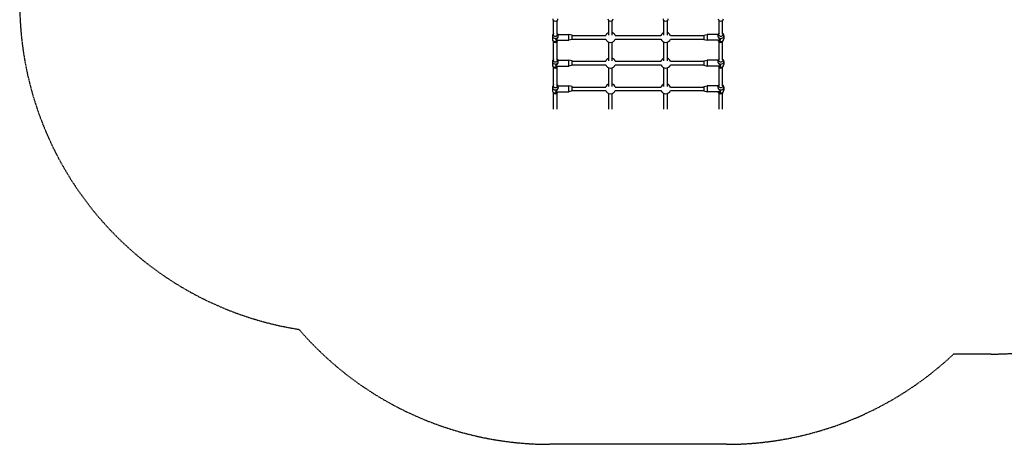
# Model space of a CAD drawing. Units: millimetres. Extents: x -3288 to 4951, y -2503 to 2094.
# Drawn here: x -3288 to 1174, y -2503 to -577 of the extents above; entities that cross this region are included whole.
import ezdxf

# ---------------------------------------------------------------- set-up
doc = ezdxf.new("R2010")
doc.units = ezdxf.units.MM
doc.linetypes.add('DASHED', pattern=[0.75, 0.5, -0.25])

msp = doc.modelspace()

# ---------------------------------------------------------------- linework, layer by layer
for p, q in [((-868.5, -643), (-868.5, -580.9)), ((-852.5, -643), (-852.5, -580.9)), ((-618.5, -646.9), (-618.5, -580.9)), ((-602.5, -646.9), (-602.5, -580.9)), ((-368.5, -646.9), (-368.5, -580.9)), ((-352.5, -646.9), (-352.5, -580.9)), ((-118.5, -643), (-118.5, -580.9)), ((-102.5, -643), (-102.5, -580.9)), ((-874, -650), (-874, -664)), ((-869.5, -639.1), (-872.6, -644.7)), ((-869.5, -674.9), (-872.6, -669.3)), ((-851.5, -639.1), (-848.4, -644.7)), ((-849.1, -643.5), (-799, -643.5)), ((-847, -650), (-847, -650.7)), ((-799, -670.5), (-799, -643.5)), ((-784, -647), (-799, -643.5)), ((-784, -667), (-799, -670.5)), ((-784, -667), (-784, -647)), ((-784, -649), (-632.1, -649)), ((-784, -665), (-632.1, -665)), ((-588.9, -649), (-382.1, -649)), ((-588.9, -665), (-382.1, -665)), ((-338.9, -649), (-187, -649)), ((-338.9, -665), (-187, -665)), ((-187, -647), (-172, -643.5)), ((-187, -647), (-187, -667)), ((-187, -667), (-172, -670.5)), ((-172, -643.5), (-172, -670.5)), ((-121.9, -643.5), (-172, -643.5)), ((-124, -650), (-124, -650.7)), ((-119.5, -639.1), (-122.6, -644.7)), ((-101.5, -639.1), (-98.4, -644.7)), ((-101.5, -674.9), (-98.4, -669.3)), ((-97, -650), (-97, -664)), ((-868.5, -759.6), (-868.5, -676.3)), ((-854.2, -670.5), (-799, -670.5)), ((-852.5, -759.6), (-852.5, -676.3)), ((-851.5, -674.9), (-849.1, -670.5)), ((-618.5, -763.6), (-618.5, -678.5)), ((-602.5, -763.6), (-602.5, -678.5)), ((-368.5, -763.6), (-368.5, -678.5)), ((-352.5, -763.6), (-352.5, -678.5)), ((-116.8, -670.5), (-172, -670.5)), ((-119.5, -674.9), (-121.9, -670.5)), ((-118.5, -759.6), (-118.5, -676.3)), ((-102.5, -759.6), (-102.5, -676.3)), ((-869.5, -755.7), (-872.6, -761.4)), ((-851.5, -755.7), (-848.4, -761.4)), ((-119.5, -755.7), (-122.6, -761.4)), ((-101.5, -755.7), (-98.4, -761.4)), ((-874, -766.6), (-874, -780.6)), ((-869.5, -791.5), (-872.6, -785.9)), ((-868.5, -876.3), (-868.5, -792.9)), ((-854.2, -787.1), (-799, -787.1)), ((-852.5, -876.3), (-852.5, -792.9)), ((-851.5, -791.5), (-849.1, -787.1)), ((-849.1, -760.1), (-799, -760.1)), ((-847, -766.6), (-847, -767.3)), ((-799, -787.1), (-799, -760.1)), ((-784, -763.6), (-799, -760.1)), ((-784, -783.6), (-799, -787.1)), ((-784, -783.6), (-784, -763.6)), ((-784, -765.6), (-632.1, -765.6)), ((-784, -781.6), (-632.1, -781.6)), ((-618.5, -880.2), (-618.5, -795.2)), ((-602.5, -880.2), (-602.5, -795.2)), ((-588.9, -765.6), (-382.1, -765.6)), ((-588.9, -781.6), (-382.1, -781.6)), ((-368.5, -880.2), (-368.5, -795.2)), ((-352.5, -880.2), (-352.5, -795.2)), ((-338.9, -765.6), (-187, -765.6)), ((-338.9, -781.6), (-187, -781.6)), ((-187, -763.6), (-172, -760.1)), ((-187, -763.6), (-187, -783.6)), ((-187, -783.6), (-172, -787.1)), ((-172, -760.1), (-172, -787.1)), ((-121.9, -760.1), (-172, -760.1)), ((-116.8, -787.1), (-172, -787.1)), ((-124, -766.6), (-124, -767.3)), ((-119.5, -791.5), (-121.9, -787.1)), ((-118.5, -876.3), (-118.5, -792.9)), ((-102.5, -876.3), (-102.5, -792.9)), ((-101.5, -791.5), (-98.4, -785.9)), ((-97, -766.6), (-97, -780.6)), ((-874, -883.3), (-874, -897.3)), ((-869.5, -872.4), (-872.6, -878)), ((-851.5, -872.4), (-848.4, -878)), ((-849.1, -876.8), (-799, -876.8)), ((-847, -883.3), (-847, -884)), ((-799, -903.8), (-799, -876.8)), ((-784, -880.3), (-799, -876.8)), ((-784, -900.3), (-784, -880.3)), ((-784, -882.3), (-632.1, -882.3)), ((-588.9, -882.3), (-382.1, -882.3)), ((-338.9, -882.3), (-187, -882.3)), ((-187, -880.3), (-172, -876.8)), ((-187, -880.3), (-187, -900.3)), ((-172, -876.8), (-172, -903.8)), ((-121.9, -876.8), (-172, -876.8)), ((-124, -883.3), (-124, -884)), ((-119.5, -872.4), (-122.6, -878)), ((-101.5, -872.4), (-98.4, -878)), ((-97, -883.3), (-97, -897.3)), ((-869.5, -908.2), (-872.6, -902.6)), ((-868.5, -982.7), (-868.5, -909.6)), ((-854.2, -903.8), (-799, -903.8)), ((-852.5, -982.7), (-852.5, -909.6)), ((-851.5, -908.2), (-849.1, -903.8)), ((-784, -900.3), (-799, -903.8)), ((-784, -898.3), (-632.1, -898.3)), ((-618.5, -982.7), (-618.5, -911.9)), ((-602.5, -982.7), (-602.5, -911.9)), ((-588.9, -898.3), (-382.1, -898.3)), ((-368.5, -982.7), (-368.5, -911.9)), ((-352.5, -982.7), (-352.5, -911.9)), ((-338.9, -898.3), (-187, -898.3)), ((-187, -900.3), (-172, -903.8)), ((-116.8, -903.8), (-172, -903.8)), ((-119.5, -908.2), (-121.9, -903.8)), ((-118.5, -982.7), (-118.5, -909.6)), ((-102.5, -982.7), (-102.5, -909.6)), ((-101.5, -908.2), (-98.4, -902.6))]:
    msp.add_line(p, q)
at = {"color": 254, "linetype": 'DASHED', "ltscale": 5}
msp.add_lwpolyline([(-885.5, -2503, -0.218389), (-2022.3, -1981.6, -0.368996), (-3288.1, -500), (-3288.1, 500, -0.414214), (-1788.1, 2000), (-988.1, 2000, -0.021761), (-857.7, 1994.3), (-630, 1994.3, -0.092061), (-91.5, 2094.3), (1114.5, 2094.3, -0.165112), (2027.7, 1784.3), (2747.4, 1784.3), (3357.4, 1784.3, -0.414214), (4951.5, 190.3), (4951.5, -190.3, -0.428964), (3277.6, -1782.3), (2747.4, -1782.3), (2029.5, -1782.3, -0.165492), (1114.5, -2093.7), (944.3, -2093.7, -0.19146), (-85.5, -2503)], format="xyb", close=True, dxfattribs=at)
for centre, start, end in [((-610.5, -657), 110.3544, 159.6456), ((-610.5, -657), 200.3544, 339.6456), ((-610.5, -657), 20.3544, 69.6456), ((-360.5, -657), 110.3544, 159.6456), ((-360.5, -657), 200.3544, 339.6456), ((-360.5, -657), 20.3544, 69.6456), ((-610.5, -773.6), 110.3544, 159.6456), ((-610.5, -773.6), 20.3544, 69.6456), ((-360.5, -773.6), 110.3544, 159.6456), ((-360.5, -773.6), 20.3544, 69.6456), ((-610.5, -773.6), 200.3544, 339.6456), ((-360.5, -773.6), 200.3544, 339.6456), ((-610.5, -890.3), 110.3544, 159.6456), ((-610.5, -890.3), 20.3544, 69.6456), ((-360.5, -890.3), 110.3544, 159.6456), ((-360.5, -890.3), 20.3544, 69.6456), ((-610.5, -890.3), 200.3544, 339.6456), ((-360.5, -890.3), 200.3544, 339.6456)]:
    msp.add_arc(centre, 23, start, end)
for centre, major_axis, ratio, start_param, end_param in [((-860.5, -573), (12, 0), 0.884433, 3.141593, 6.283185), ((-610.5, -573), (12, 0), 0.884433, 3.141593, 6.283185), ((-360.5, -573), (12, 0), 0.884433, 3.141593, 6.283185), ((-110.5, -573), (12, 0), 0.884433, 3.141593, 6.283185), ((-860.5, -650), (13.5, 0), 0.884433, 2.683524, 6.741254), ((-860.5, -664), (-13.5, 0), 0.884433, 0, 2.565924), ((-860.5, -643), (10, 0), 0.884433, 2.498092, 6.926686), ((-860.5, -657), (-11.6, -11.6), 0.603023, 1.028157, 2.598954), ((-860.5, -657), (11.6, -11.6), 0.603023, 5.255028, 5.740546), ((-110.5, -650), (13.5, 0), 0.884433, 2.683524, 6.741254), ((-110.5, -657), (-11.6, 11.6), 0.603023, 0.542639, 2.113435), ((-110.5, -664), (13.5, 0), 0.884433, 3.717261, 6.283185), ((-110.5, -643), (10, 0), 0.884433, 2.498092, 6.926686), ((-110.5, -657), (11.6, 11.6), 0.603023, 3.684232, 4.16975), ((-860.5, -671), (-10, 0), 0.884433, 0.458069, 2.683524), ((-110.5, -671), (-10, 0), 0.884433, 0.458069, 2.683524), ((-860.5, -759.6), (10, 0), 0.884433, 2.498092, 6.926686), ((-110.5, -759.6), (10, 0), 0.884433, 2.498092, 6.926686), ((-860.5, -766.6), (13.5, 0), 0.884433, 2.683524, 6.741254), ((-860.5, -780.6), (-13.5, 0), 0.884433, 0, 2.565924), ((-860.5, -787.6), (-10, 0), 0.884433, 0.458069, 2.683524), ((-860.5, -773.6), (-11.6, -11.6), 0.603023, 1.028157, 2.598954), ((-860.5, -773.6), (11.6, -11.6), 0.603023, 5.255028, 5.740546), ((-110.5, -766.6), (13.5, 0), 0.884433, 2.683524, 6.741254), ((-110.5, -773.6), (-11.6, 11.6), 0.603023, 0.542639, 2.113435), ((-110.5, -780.6), (13.5, 0), 0.884433, 3.717261, 6.283185), ((-110.5, -787.6), (-10, 0), 0.884433, 0.458069, 2.683524), ((-110.5, -773.6), (11.6, 11.6), 0.603023, 3.684232, 4.16975), ((-860.5, -883.3), (13.5, 0), 0.884433, 2.683524, 6.741254), ((-860.5, -876.3), (10, 0), 0.884433, 2.498092, 6.926686), ((-860.5, -890.3), (-11.6, -11.6), 0.603023, 1.028157, 2.598954), ((-110.5, -883.3), (13.5, 0), 0.884433, 2.683524, 6.741254), ((-110.5, -890.3), (-11.6, 11.6), 0.603023, 0.542639, 2.113435), ((-110.5, -876.3), (10, 0), 0.884433, 2.498092, 6.926686), ((-860.5, -897.3), (-13.5, 0), 0.884433, 0, 2.565924), ((-860.5, -904.3), (-10, 0), 0.884433, 0.458069, 2.683524), ((-860.5, -890.3), (11.6, -11.6), 0.603023, 5.255028, 5.740546), ((-110.5, -897.3), (13.5, 0), 0.884433, 3.717261, 6.283185), ((-110.5, -904.3), (-10, 0), 0.884433, 0.458069, 2.683524), ((-110.5, -890.3), (11.6, 11.6), 0.603023, 3.684232, 4.16975)]:
    msp.add_ellipse(centre, major_axis=major_axis, ratio=ratio, start_param=start_param, end_param=end_param)

doc.saveas('drawing.dxf')
